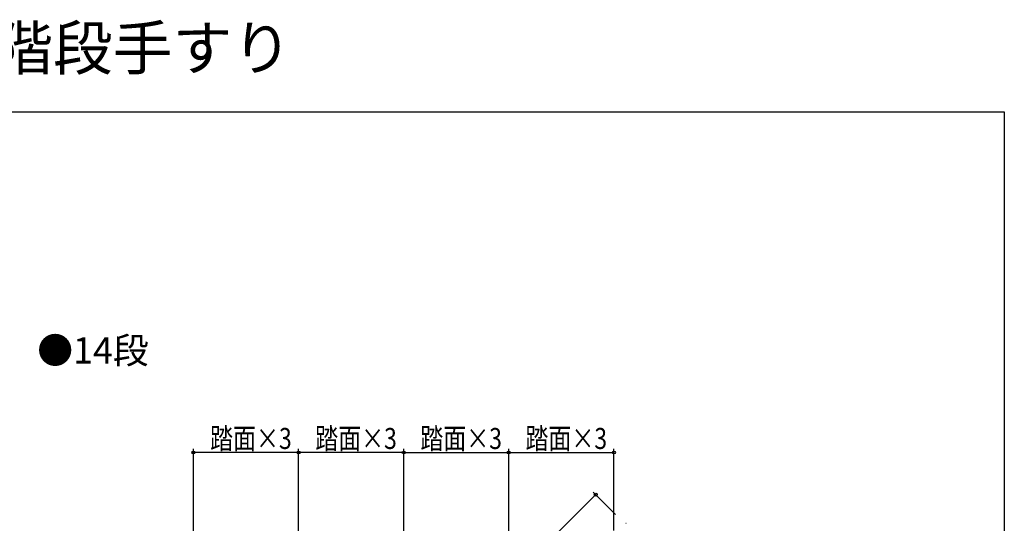
# Model space of a CAD drawing. Extents: x 0 to 11040, y 0 to 16246.
# Drawn here: x 5420 to 11040, y 13372 to 16246 of the extents above; entities that cross this region are included whole.
import ezdxf

# ---------------------------------------------------------------- set-up
doc = ezdxf.new("R2010")
doc.units = 0
doc.header["$LTSCALE"] = 5
for name, color, linetype in [('USER1', 3, 'CONTINUOUS'), ('YKK_A1', 4, 'CONTINUOUS'), ('YKK_D', 6, 'CONTINUOUS'), ('YKK_ZWAK', 7, 'CONTINUOUS')]:
    doc.layers.add(name, color=color, linetype=linetype)
doc.styles.get("Standard").update_dxf_attribs({"font": 'txt', "bigfont": 'EXTFONT'})
doc.styles.add('text-b', font='extslim2.shx', dxfattribs={"width": 0.8, "bigfont": 'extfont2.shx'})

msp = doc.modelspace()

# ---------------------------------------------------------------- linework, layer by layer
at = {"layer": 'YKK_A1', "linetype": 'Continuous', "ltscale": 0.5}
msp.add_line((8880.5, 13371.7), (8881.9, 13371.7), dxfattribs=at)
at = {"layer": 'YKK_D'}
for p, q in [((6411.7, 10930.4), (6411.7, 13795.9)), ((7011.7, 13775.9), (6411.7, 13775.9)), ((7011.7, 11530.4), (7011.7, 13795.9)), ((7611.7, 13775.9), (7011.7, 13775.9)), ((7611.7, 12902.4), (7611.7, 13795.9)), ((7611.7, 12130.4), (7611.7, 13795.9)), ((7611.7, 13775.9), (8211.7, 13775.9)), ((8211.7, 12730.4), (8211.7, 13795.9)), ((8211.7, 13775.9), (8811.7, 13775.9)), ((8811.7, 13330.4), (8811.7, 13795.9)), ((8820.9, 13422.7), (8693.6, 13550)), ((6176.3, 11004.4), (8707.8, 13535.9))]:
    msp.add_line(p, q, dxfattribs=at)
at = {"layer": 'YKK_D', "linetype": 'ByBlock', "lineweight": -2}
for centre in [(6411.7, 13775.9), (7011.7, 13775.9), (7011.7, 13775.9), (7611.7, 13775.9), (7611.7, 13775.9), (8211.7, 13775.9), (8211.7, 13775.9), (8811.7, 13775.9), (8707.8, 13535.9)]:
    msp.add_circle(centre, 8.5, dxfattribs=at)
at = {"layer": 'YKK_ZWAK'}
for p, q in [((0, 15720), (11040, 15720)), ((11040, 15720), (11040, 0))]:
    msp.add_line(p, q, dxfattribs=at)

# ---------------------------------------------------------------- texts
at = {"layer": 'USER1'}
for s, height, p in [('インテリア建材 レイスルー手すり 階段手すり', 250, (0, 15960)), ('●14段', 150, (5520, 14283.7))]:
    msp.add_text(s, height=height, dxfattribs=at).set_placement(p)
at = {"layer": 'YKK_D', "style": 'text-b', "width": 0.8}
for p in [(6506.9, 13795.9), (7106.9, 13795.9), (7706.9, 13795.9), (8306.9, 13795.9)]:
    msp.add_text('踏面×3', height=120, dxfattribs=at).set_placement(p)

doc.saveas('drawing.dxf')
